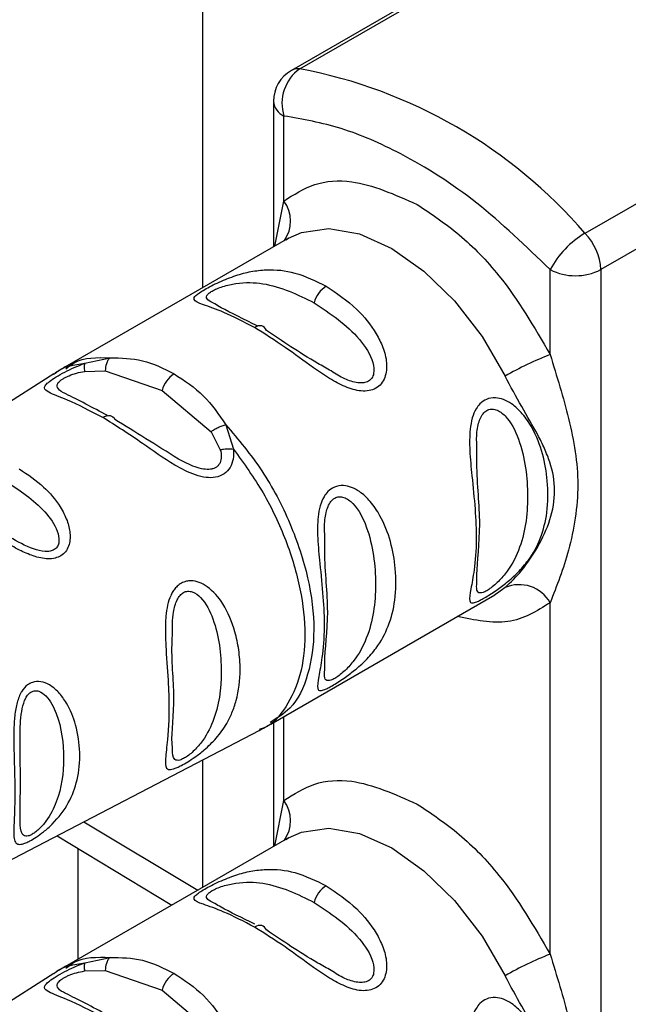
# Paper-space layout 'Blatt2' of a CAD drawing. Units: millimetres. Extents: x 0 to 420, y 0 to 297.
# Drawn here: x 366 to 368, y 108 to 111 of the extents above; entities that cross this region are included whole.
import ezdxf

# ---------------------------------------------------------------- set-up
doc = ezdxf.new("R2010")
doc.units = ezdxf.units.MM

psp = doc.layouts.new('Blatt2')

# ---------------------------------------------------------------- linework, layer by layer
at = {"color": 7, "linetype": 'Continuous', "lineweight": 30}
for p, q in [((366.8091, 110.477), (366.8091, 114.1607)), ((367.9856, 111.6201), (367.0561, 111.0835)), ((368.8385, 111.0581), (367.9192, 110.5274)), ((367.0061, 110.9969), (367.0061, 110.5907)), ((367.0354, 110.7188), (367.0354, 110.9561)), ((367.0484, 110.6152), (366.4237, 110.2546)), ((367.0409, 110.6106), (367.0484, 110.6152)), ((367.7778, 110.2902), (367.7778, 110.5274)), ((367.9192, 110.5274), (367.9192, 107.6861)), ((366.4798, 110.2657), (366.5501, 110.2811)), ((366.3937, 110.2364), (365.2255, 109.4936)), ((366.4792, 110.2432), (366.5365, 110.2449)), ((366.5365, 110.2449), (366.6954, 110.1898)), ((366.6954, 110.1898), (366.8318, 110.0745)), ((366.8735, 110.0944), (366.8945, 110.0263)), ((366.8318, 110.0745), (366.8578, 110.0246)), ((367.6308, 109.6238), (367.6234, 109.6192)), ((366.9987, 109.2586), (367.6234, 109.6192)), ((367.7778, 108.6162), (367.7778, 109.5973)), ((365.7405, 108.6015), (366.9679, 109.2417)), ((367.0061, 109.2629), (367.0061, 108.9168)), ((366.8091, 108.8031), (366.8091, 109.1588)), ((366.4024, 108.9467), (366.7221, 108.7529)), ((367.0484, 108.9413), (366.4237, 108.5807)), ((367.0409, 108.9367), (367.0484, 108.9413)), ((366.4611, 108.6023), (366.4611, 108.9111)), ((366.4798, 108.5918), (366.5501, 108.6072)), ((366.3937, 108.5624), (365.2255, 107.8197)), ((366.4792, 108.5693), (366.5365, 108.571)), ((366.5365, 108.571), (366.6954, 108.5159)), ((366.6954, 108.5159), (366.8318, 108.4006))]:
    psp.add_line(p, q, dxfattribs=at)
at = {"color": 1, "linetype": 'Continuous', "lineweight": 30}
for p, q in [((367.0796, 111.0879), (368.0259, 111.6342)), ((367.8751, 110.6287), (368.8039, 111.1649)), ((367.0094, 110.5927), (367.0354, 110.7188)), ((367.6521, 109.6395), (367.6308, 109.6238)), ((367.0354, 109.0449), (367.0354, 109.2798)), ((367.0094, 108.9188), (367.0354, 109.0449)), ((366.4766, 108.9854), (366.7951, 108.7951))]:
    psp.add_line(p, q, dxfattribs=at)
at = {"color": 1, "linetype": 'Continuous', "lineweight": 30, "flags": 128}
for points in [[(367.0484, 110.6152), (367.0839, 110.6312), (367.1607, 110.642), (367.246, 110.627), (367.3359, 110.5867), (367.4257, 110.5233), (367.5111, 110.4397), (367.5878, 110.3403), (367.6521, 110.2298)], [(367.0484, 108.9413), (367.0839, 108.9572), (367.1607, 108.9681), (367.246, 108.9531), (367.3359, 108.9128), (367.4257, 108.8493), (367.5111, 108.7658), (367.5878, 108.6663), (367.6521, 108.5558)]]:
    psp.add_lwpolyline(points, dxfattribs=at)
at = {"color": 7, "linetype": 'Continuous', "lineweight": 30, "flags": 128}
for points in [[(366.9864, 110.3577), (366.9842, 110.3622), (366.9812, 110.3658), (366.9776, 110.3684), (366.9735, 110.37), (366.9688, 110.3705), (366.9637, 110.37), (366.9585, 110.3684), (366.953, 110.3657)], [(366.5298, 110.1146), (366.5351, 110.1174), (366.5404, 110.1192), (366.5454, 110.1201), (366.5501, 110.1199), (366.5543, 110.1186), (366.5581, 110.1164), (366.5612, 110.1132), (366.5636, 110.1091)], [(366.9864, 108.6838), (366.9842, 108.6883), (366.9812, 108.6919), (366.9776, 108.6945), (366.9735, 108.6961), (366.9688, 108.6966), (366.9637, 108.6961), (366.9585, 108.6944), (366.953, 108.6918)]]:
    psp.add_lwpolyline(points, dxfattribs=at)
at = {"color": 7, "linetype": 'Continuous', "lineweight": 30}
for centre, radius, start, end in [((367.1061, 110.9969), 0.1, 119.9973, 180), ((367.1477, 110.9917), 0.1179, 125.3304, 197.6019), ((366.8219, 109.723), 1.389, 40.694, 79.3113), ((368.0064, 110.4052), 0.2592, 120.4413, 151.8573), ((367.7634, 110.5197), 0.156, 2.8588, 44.3198), ((367.8485, 110.6639), 0.1537, 242.6097, 297.3903), ((367.1955, 110.4155), 0.0782, 122.8996, 165.7855), ((368.1124, 109.4328), 0.9203, 111.3158, 120.0064), ((366.7713, 110.1706), 0.0782, 122.8996, 165.7855), ((367.6916, 109.549), 0.0988, 29.2545, 113.5895), ((367.1955, 108.7416), 0.0782, 122.8996, 165.7855), ((368.1124, 107.7589), 0.9203, 111.3158, 120.0064), ((366.7713, 108.4967), 0.0782, 122.8996, 165.7855)]:
    psp.add_arc(centre, radius, start, end, dxfattribs=at)
at = {"color": 1, "linetype": 'Continuous', "lineweight": 30}
for centre, radius, start, end in [((367.0744, 111.0505), 0.0377, 82.1552, 119.064), ((367.0561, 111.0019), 0.0503, 185.6948, 245.6253), ((366.9617, 110.6631), 0.0923, 323.2639, 37.0919), ((366.9617, 108.9892), 0.0923, 323.2639, 37.0919)]:
    psp.add_arc(centre, radius, start, end, dxfattribs=at)
at = {"color": 7, "linetype": 'Continuous', "lineweight": 30}
for points, knots in [([(367.7778, 110.5274), (367.7103, 110.5925), (367.5752, 110.7226), (367.3757, 110.8486), (367.1937, 110.9285), (367.0881, 110.9469), (367.0354, 110.9561)], [0, 0, 0, 0, 0.279962, 0.559883, 0.779955, 1, 1, 1, 1]), ([(367.0354, 110.7188), (367.0626, 110.7365), (367.117, 110.7719), (367.2423, 110.7824), (367.3443, 110.7369), (367.4066, 110.7092)], [0, 0, 0, 0, 0.280538, 0.561025, 1, 1, 1, 1]), ([(367.4066, 110.7092), (367.4462, 110.6829), (367.5254, 110.6303), (367.66, 110.4921), (367.7332, 110.3667), (367.7778, 110.2902)], [0, 0, 0, 0, 0.280538, 0.561025, 1, 1, 1, 1]), ([(366.953, 110.3657), (366.9237, 110.3811), (366.8699, 110.4092), (366.8086, 110.4295), (366.781, 110.4405), (366.7859, 110.4523), (366.7987, 110.4624), (366.8137, 110.4717), (366.8328, 110.4821), (366.8623, 110.4963), (366.9007, 110.5116), (366.9444, 110.523), (367.0001, 110.5292), (367.0706, 110.5216), (367.1242, 110.4953), (367.153, 110.4812)], [0, 0, 0, 0, 0.15068, 0.275542, 0.385451, 0.442434, 0.471641, 0.49969, 0.528052, 0.557596, 0.616976, 0.67377, 0.734614, 0.856844, 1, 1, 1, 1]), ([(367.153, 110.4812), (367.1824, 110.4614), (367.2346, 110.4263), (367.2867, 110.3625), (367.313, 110.31), (367.3237, 110.2677), (367.3205, 110.2317), (367.3075, 110.2082), (367.2924, 110.1951), (367.2729, 110.1884), (367.2438, 110.1874), (367.2054, 110.1991), (367.1609, 110.2235), (367.1043, 110.2619), (367.0339, 110.3151), (366.9811, 110.3481), (366.953, 110.3657)], [0, 0, 0, 0, 0.150725, 0.267591, 0.324108, 0.383898, 0.441886, 0.471397, 0.499961, 0.528883, 0.558089, 0.616222, 0.674351, 0.738405, 0.860657, 1, 1, 1, 1]), ([(366.9635, 110.3692), (366.9244, 110.3881), (366.8749, 110.4119), (366.8482, 110.4281), (366.8427, 110.4314)], [0, 0, 0, 0, 0.791903, 1, 1, 1, 1]), ([(367.1667, 110.2444), (367.1542, 110.2514), (367.0863, 110.2898), (367.0313, 110.3272), (366.9864, 110.3577)], [0, 0, 0, 0, 0.1834162, 1, 1, 1, 1]), ([(367.7778, 110.2902), (367.7964, 110.2298), (367.8353, 110.1035), (367.865, 109.9288), (367.8353, 109.7431), (367.7964, 109.6445), (367.7778, 109.5973)], [0, 0, 0, 0, 0.23916, 0.500012, 0.760859, 1, 1, 1, 1]), ([(366.5298, 110.1146), (366.4953, 110.1324), (366.4353, 110.1636), (366.3801, 110.182), (366.3655, 110.1942), (366.3694, 110.2047), (366.3801, 110.2148), (366.3986, 110.2275), (366.4232, 110.2414), (366.4512, 110.255), (366.4699, 110.262), (366.4798, 110.2657)], [0, 0, 0, 0, 0.295016, 0.513701, 0.639127, 0.702678, 0.760148, 0.818983, 0.877996, 0.935732, 1, 1, 1, 1]), ([(366.4296, 110.2578), (366.424, 110.2547), (366.413, 110.2483), (366.4022, 110.2416), (366.3968, 110.2382)], [0, 0, 0, 0, 0.500024, 1, 1, 1, 1]), ([(366.4798, 110.2657), (366.4793, 110.2646), (366.4784, 110.2624), (366.4779, 110.2572), (366.4781, 110.2508), (366.4788, 110.2457), (366.4792, 110.2432)], [0, 0, 0, 0, 0.247775, 0.499994, 0.752217, 1, 1, 1, 1]), ([(366.5501, 110.2811), (366.5481, 110.279), (366.544, 110.2747), (366.5386, 110.2627), (366.5373, 110.2516), (366.5365, 110.2449)], [0, 0, 0, 0, 0.277084, 0.562272, 1, 1, 1, 1]), ([(366.5501, 110.2811), (366.5807, 110.2806), (366.6434, 110.2796), (366.6998, 110.2509), (366.7288, 110.2362)], [0, 0, 0, 0, 0.487705, 1, 1, 1, 1]), ([(366.7288, 110.2362), (366.7575, 110.2176), (366.8134, 110.1814), (366.8539, 110.1228), (366.8735, 110.0944)], [0, 0, 0, 0, 0.5151023, 1, 1, 1, 1]), ([(367.6521, 109.6395), (367.6677, 109.6545), (367.6988, 109.6844), (367.745, 109.7518), (367.7804, 109.828), (367.7954, 109.9107), (367.7829, 109.9769), (367.7626, 110.0279), (367.7373, 110.0789), (367.6988, 110.1434), (367.6676, 110.2011), (367.6521, 110.2298)], [0, 0, 0, 0, 0.12455, 0.249954, 0.375378, 0.499928, 0.624498, 0.687186, 0.750025, 0.875449, 1, 1, 1, 1]), ([(366.5435, 110.1198), (366.5223, 110.1311), (366.4774, 110.1552), (366.444, 110.1717), (366.4264, 110.1804)], [0, 0, 0, 0, 0.471176, 1, 1, 1, 1]), ([(367.5943, 109.6107), (367.5904, 109.6086), (367.5825, 109.6041), (367.5706, 109.5986), (367.558, 109.5951), (367.5509, 109.6029), (367.5564, 109.6338), (367.5671, 109.6922), (367.5756, 109.793), (367.5639, 109.9097), (367.5529, 110.0181), (367.5528, 110.0735), (367.5595, 110.1127), (367.5693, 110.1366), (367.5827, 110.1546), (367.6008, 110.1672), (367.6242, 110.1708), (367.6486, 110.1652), (367.6747, 110.1509), (367.703, 110.1243), (367.7489, 110.0552), (367.7734, 109.9551), (367.7719, 109.8517), (367.754, 109.778), (367.7246, 109.7234), (367.6902, 109.6831), (367.6591, 109.655), (367.6314, 109.6344), (367.6098, 109.62), (367.5994, 109.6138), (367.5943, 109.6107)], [0, 0, 0, 0, 0.010201, 0.020756, 0.039226, 0.070013, 0.121443, 0.174894, 0.242728, 0.361314, 0.404184, 0.439328, 0.458912, 0.476594, 0.488781, 0.504547, 0.523557, 0.539799, 0.55772, 0.585196, 0.617386, 0.722103, 0.786619, 0.844175, 0.896553, 0.926986, 0.95317, 0.974931, 0.987752, 1, 1, 1, 1]), ([(366.8945, 110.0263), (366.8947, 110.0168), (366.8951, 109.9988), (366.8861, 109.9742), (366.8693, 109.9557), (366.8453, 109.9463), (366.8174, 109.946), (366.7782, 109.956), (366.7162, 109.9879), (366.6291, 110.0516), (366.5661, 110.0916), (366.5298, 110.1146)], [0, 0, 0, 0, 0.064193, 0.122042, 0.181033, 0.239778, 0.297299, 0.360828, 0.486293, 0.704662, 1, 1, 1, 1]), ([(366.741, 109.9983), (366.7101, 110.0178), (366.6469, 110.0576), (366.5918, 110.0917), (366.5636, 110.1091)], [0, 0, 0, 0, 0.488698, 1, 1, 1, 1]), ([(366.8318, 110.0745), (366.8348, 110.0767), (366.8409, 110.0813), (366.8517, 110.0871), (366.8629, 110.0918), (366.87, 110.0935), (366.8735, 110.0944)], [0, 0, 0, 0, 0.246339, 0.5, 0.753661, 1, 1, 1, 1]), ([(366.8578, 110.0246), (366.8607, 110.0253), (366.8666, 110.0265), (366.876, 110.0273), (366.8855, 110.0274), (366.8915, 110.0266), (366.8945, 110.0263)], [0, 0, 0, 0, 0.2477776, 0.5, 0.7522224, 1, 1, 1, 1]), ([(367.5735, 109.6546), (367.5733, 109.6614), (367.5723, 109.6986), (367.589, 109.8158), (367.5723, 109.9374), (367.5733, 110.0153), (367.5735, 110.0296)], [0, 0, 0, 0, 0.09168, 0.500024, 0.908362, 1, 1, 1, 1]), ([(366.2971, 109.9708), (366.3205, 109.9553), (366.3631, 109.927), (366.4072, 109.8742), (366.4308, 109.8289), (366.4405, 109.791), (366.4381, 109.7602), (366.4267, 109.7395), (366.4136, 109.7279), (366.3968, 109.721), (366.3708, 109.7186), (366.3362, 109.7264), (366.2951, 109.7448), (366.2448, 109.7739), (366.1821, 109.8152), (366.1374, 109.8424), (366.1131, 109.8572)], [0, 0, 0, 0, 0.139873, 0.255263, 0.323092, 0.38094, 0.441434, 0.471578, 0.500069, 0.528691, 0.558651, 0.61896, 0.676962, 0.744451, 0.860964, 1, 1, 1, 1]), ([(367.17, 109.3658), (367.1662, 109.3636), (367.1582, 109.3592), (367.1464, 109.3537), (367.1337, 109.3502), (367.1267, 109.358), (367.1321, 109.3889), (367.1428, 109.4472), (367.1514, 109.5481), (367.1396, 109.6648), (367.1287, 109.7732), (367.1285, 109.8286), (367.1353, 109.8677), (367.145, 109.8917), (367.1584, 109.9096), (367.1766, 109.9223), (367.2, 109.9258), (367.2243, 109.9203), (367.2505, 109.906), (367.2787, 109.8794), (367.3246, 109.8103), (367.3492, 109.7102), (367.3477, 109.6068), (367.3297, 109.5331), (367.3003, 109.4785), (367.266, 109.4382), (367.2348, 109.4101), (367.2071, 109.3894), (367.1855, 109.375), (367.1751, 109.3688), (367.17, 109.3658)], [0, 0, 0, 0, 0.010201, 0.020756, 0.039226, 0.070013, 0.121443, 0.174894, 0.242728, 0.361314, 0.404184, 0.439328, 0.458912, 0.476594, 0.488781, 0.504547, 0.523557, 0.539799, 0.55772, 0.585196, 0.617386, 0.722103, 0.786619, 0.844175, 0.896553, 0.926986, 0.95317, 0.974931, 0.987752, 1, 1, 1, 1]), ([(367.1492, 109.4097), (367.1491, 109.4165), (367.1481, 109.4537), (367.1648, 109.5709), (367.1481, 109.6924), (367.1491, 109.7704), (367.1492, 109.7847)], [0, 0, 0, 0, 0.09168, 0.500024, 0.908362, 1, 1, 1, 1]), ([(366.7492, 109.1431), (366.7451, 109.141), (366.7368, 109.1368), (366.723, 109.1317), (366.7103, 109.1307), (366.7054, 109.1384), (366.7042, 109.1501), (366.7052, 109.1713), (366.7089, 109.2), (366.7118, 109.2324), (366.714, 109.2647), (366.715, 109.3097), (366.7125, 109.3816), (366.707, 109.4491), (366.7039, 109.5144), (366.705, 109.556), (366.7098, 109.59), (366.717, 109.6131), (366.7252, 109.6287), (366.7329, 109.6393), (366.743, 109.6488), (366.7544, 109.6551), (366.7661, 109.6581), (366.7805, 109.659), (366.7998, 109.655), (366.8325, 109.6366), (366.8718, 109.5904), (366.8975, 109.5268), (366.9106, 109.4641), (366.915, 109.3987), (366.9081, 109.3399), (366.8915, 109.291), (366.8741, 109.2557), (366.8496, 109.2211), (366.8213, 109.1933), (366.8, 109.1761), (366.7847, 109.1648), (366.7671, 109.153), (366.7551, 109.1463), (366.7492, 109.1431)], [0, 0, 0, 0, 0.011162, 0.022755, 0.047507, 0.077604, 0.094659, 0.113319, 0.172802, 0.188755, 0.205542, 0.259762, 0.298644, 0.366846, 0.398758, 0.426439, 0.446999, 0.465363, 0.474645, 0.483599, 0.493714, 0.505416, 0.513577, 0.521915, 0.53935, 0.558746, 0.605894, 0.668612, 0.70689, 0.749958, 0.820438, 0.850609, 0.877513, 0.916192, 0.948444, 0.959451, 0.969763, 0.985287, 1, 1, 1, 1]), ([(366.7242, 109.1964), (366.7239, 109.1992), (366.7206, 109.2308), (366.7347, 109.334), (366.7205, 109.439), (366.7239, 109.503), (366.7242, 109.5086)], [0, 0, 0, 0, 0.045439, 0.500675, 0.955811, 1, 1, 1, 1]), ([(366.3262, 108.9322), (366.3223, 108.9303), (366.3144, 108.9263), (366.3019, 108.9223), (366.2906, 108.9226), (366.2837, 108.9312), (366.2807, 108.9529), (366.2832, 109.0001), (366.2865, 109.0907), (366.2804, 109.1899), (366.2824, 109.2702), (366.2876, 109.3093), (366.2957, 109.335), (366.3065, 109.3545), (366.3174, 109.3673), (366.3361, 109.377), (366.3579, 109.3786), (366.3834, 109.3683), (366.4082, 109.3475), (366.435, 109.3101), (366.4581, 109.2524), (366.4685, 109.1782), (366.4617, 109.1047), (366.4374, 109.0384), (366.4017, 108.9901), (366.3668, 108.959), (366.3445, 108.9426), (366.3322, 108.9356), (366.3262, 108.9322)], [0, 0, 0, 0, 0.012283, 0.025036, 0.049924, 0.077797, 0.11008, 0.172569, 0.258475, 0.377275, 0.410832, 0.439724, 0.465534, 0.471989, 0.493271, 0.506911, 0.528432, 0.552471, 0.580743, 0.613775, 0.67177, 0.741693, 0.813193, 0.876714, 0.939033, 0.963959, 0.98255, 1, 1, 1, 1]), ([(366.9625, 109.2389), (366.9679, 109.2418), (366.9787, 109.2474), (366.9894, 109.2534), (366.9947, 109.2564)], [0, 0, 0, 0, 0.499983, 1, 1, 1, 1]), ([(366.2992, 108.9874), (366.2996, 109.0224), (366.3005, 109.0924), (366.2996, 109.1867), (366.2992, 109.2338)], [0, 0, 0, 0, 0.500047, 1, 1, 1, 1]), ([(367.0354, 109.0449), (367.0626, 109.0626), (367.117, 109.098), (367.2423, 109.1085), (367.3443, 109.063), (367.4066, 109.0353)], [0, 0, 0, 0, 0.280538, 0.561025, 1, 1, 1, 1]), ([(367.4066, 109.0353), (367.4462, 109.009), (367.5254, 108.9564), (367.66, 108.8182), (367.7332, 108.6928), (367.7778, 108.6162)], [0, 0, 0, 0, 0.280538, 0.561025, 1, 1, 1, 1]), ([(366.953, 108.6918), (366.9237, 108.7072), (366.8699, 108.7353), (366.8086, 108.7556), (366.781, 108.7666), (366.7859, 108.7784), (366.7987, 108.7885), (366.8137, 108.7978), (366.8328, 108.8082), (366.8623, 108.8224), (366.9007, 108.8377), (366.9444, 108.8491), (367.0001, 108.8553), (367.0706, 108.8477), (367.1242, 108.8214), (367.153, 108.8073)], [0, 0, 0, 0, 0.15068, 0.275542, 0.385451, 0.442434, 0.471641, 0.49969, 0.528052, 0.557596, 0.616976, 0.67377, 0.734614, 0.856844, 1, 1, 1, 1]), ([(367.153, 108.8073), (367.1824, 108.7875), (367.2346, 108.7524), (367.2867, 108.6885), (367.313, 108.6361), (367.3237, 108.5938), (367.3205, 108.5577), (367.3075, 108.5343), (367.2924, 108.5212), (367.2729, 108.5145), (367.2438, 108.5135), (367.2054, 108.5252), (367.1609, 108.5496), (367.1043, 108.5879), (367.0339, 108.6412), (366.9811, 108.6742), (366.953, 108.6918)], [0, 0, 0, 0, 0.150725, 0.267591, 0.324108, 0.383898, 0.441886, 0.471397, 0.499961, 0.528883, 0.558089, 0.616222, 0.674351, 0.738405, 0.860657, 1, 1, 1, 1]), ([(366.9539, 108.7001), (366.9185, 108.7172), (366.8728, 108.7393), (366.8482, 108.7542), (366.8427, 108.7575)], [0, 0, 0, 0, 0.7752143, 1, 1, 1, 1]), ([(367.1667, 108.5705), (367.1542, 108.5775), (367.0863, 108.6159), (367.0313, 108.6533), (366.9864, 108.6838)], [0, 0, 0, 0, 0.183416, 1, 1, 1, 1]), ([(366.5501, 108.6072), (366.5481, 108.6051), (366.544, 108.6008), (366.5386, 108.5888), (366.5373, 108.5777), (366.5365, 108.571)], [0, 0, 0, 0, 0.277084, 0.562272, 1, 1, 1, 1]), ([(366.5501, 108.6072), (366.5807, 108.6067), (366.6434, 108.6057), (366.6998, 108.577), (366.7288, 108.5623)], [0, 0, 0, 0, 0.487705, 1, 1, 1, 1]), ([(367.7778, 108.6162), (367.7964, 108.5559), (367.8353, 108.4296), (367.865, 108.2549), (367.8353, 108.0692), (367.7964, 107.9706), (367.7778, 107.9234)], [0, 0, 0, 0, 0.23916, 0.500012, 0.760859, 1, 1, 1, 1]), ([(366.5298, 108.4406), (366.4953, 108.4585), (366.4353, 108.4897), (366.3801, 108.5081), (366.3655, 108.5203), (366.3694, 108.5308), (366.3801, 108.5409), (366.3986, 108.5536), (366.4232, 108.5675), (366.4512, 108.5811), (366.4699, 108.5881), (366.4798, 108.5918)], [0, 0, 0, 0, 0.295016, 0.513701, 0.639127, 0.702678, 0.760148, 0.818983, 0.877996, 0.935732, 1, 1, 1, 1]), ([(366.4296, 108.5839), (366.424, 108.5807), (366.413, 108.5744), (366.4022, 108.5677), (366.3968, 108.5643)], [0, 0, 0, 0, 0.500024, 1, 1, 1, 1]), ([(366.4798, 108.5918), (366.4793, 108.5907), (366.4784, 108.5885), (366.4779, 108.5833), (366.4781, 108.5769), (366.4788, 108.5718), (366.4792, 108.5693)], [0, 0, 0, 0, 0.247775, 0.499994, 0.752217, 1, 1, 1, 1]), ([(366.7288, 108.5623), (366.7575, 108.5437), (366.8134, 108.5075), (366.8539, 108.4489), (366.8735, 108.4205)], [0, 0, 0, 0, 0.515102, 1, 1, 1, 1]), ([(367.6521, 107.9656), (367.6677, 107.9805), (367.6988, 108.0105), (367.745, 108.0779), (367.7804, 108.1541), (367.7954, 108.2368), (367.7829, 108.303), (367.7626, 108.354), (367.7373, 108.405), (367.6988, 108.4695), (367.6676, 108.5271), (367.6521, 108.5558)], [0, 0, 0, 0, 0.12455, 0.249954, 0.375378, 0.499928, 0.624498, 0.687186, 0.750025, 0.875449, 1, 1, 1, 1]), ([(366.5435, 108.4459), (366.5223, 108.4572), (366.4774, 108.4813), (366.444, 108.4978), (366.4264, 108.5065)], [0, 0, 0, 0, 0.471176, 1, 1, 1, 1]), ([(367.5943, 107.9368), (367.5904, 107.9346), (367.5825, 107.9302), (367.5706, 107.9247), (367.558, 107.9212), (367.5509, 107.929), (367.5564, 107.9599), (367.5671, 108.0183), (367.5756, 108.1191), (367.5639, 108.2358), (367.5529, 108.3442), (367.5528, 108.3996), (367.5595, 108.4388), (367.5693, 108.4627), (367.5827, 108.4806), (367.6008, 108.4933), (367.6242, 108.4969), (367.6486, 108.4913), (367.6747, 108.477), (367.703, 108.4504), (367.7489, 108.3813), (367.7734, 108.2812), (367.7719, 108.1778), (367.754, 108.1041), (367.7246, 108.0495), (367.6902, 108.0092), (367.6591, 107.9811), (367.6314, 107.9605), (367.6098, 107.9461), (367.5994, 107.9399), (367.5943, 107.9368)], [0, 0, 0, 0, 0.010201, 0.020756, 0.039226, 0.070013, 0.121443, 0.174894, 0.242728, 0.361314, 0.404184, 0.439328, 0.458912, 0.476594, 0.488781, 0.504547, 0.523557, 0.539799, 0.55772, 0.585196, 0.617386, 0.722103, 0.786619, 0.844175, 0.896553, 0.926986, 0.95317, 0.974931, 0.987752, 1, 1, 1, 1])]:
    psp.add_open_spline(points, degree=3, knots=knots, dxfattribs=at)
at = {"color": 1, "linetype": 'Continuous', "lineweight": 30}
for points, knots in [([(366.8427, 110.4314), (366.8348, 110.4352), (366.8205, 110.4421), (366.818, 110.4519), (366.8247, 110.4608), (366.8345, 110.4676), (366.8483, 110.4744), (366.8712, 110.4827), (366.9176, 110.4927), (367.0065, 110.4902), (367.0737, 110.4573), (367.1197, 110.4347)], [0, 0, 0, 0, 0.098858, 0.180294, 0.217811, 0.251904, 0.286305, 0.323574, 0.405026, 0.591766, 1, 1, 1, 1]), ([(367.1197, 110.4347), (367.1648, 110.4047), (367.2305, 110.3609), (367.283, 110.2818), (367.2882, 110.2419), (367.2814, 110.2244), (367.2716, 110.2152), (367.2577, 110.2107), (367.2349, 110.2112), (367.202, 110.222), (367.179, 110.2365), (367.1667, 110.2444)], [0, 0, 0, 0, 0.409839, 0.597265, 0.679019, 0.716687, 0.750902, 0.785407, 0.822842, 0.904599, 1, 1, 1, 1]), ([(366.427, 110.2507), (366.4345, 110.2567), (366.4671, 110.2832), (366.514, 110.282), (366.5501, 110.2811)], [0, 0, 0, 0, 0.227838, 1, 1, 1, 1]), ([(366.3936, 110.235), (366.3948, 110.2362), (366.4169, 110.2578), (366.4493, 110.2619), (366.4798, 110.2657)], [0, 0, 0, 0, 0.056158, 1, 1, 1, 1]), ([(366.4264, 110.1804), (366.4242, 110.1815), (366.412, 110.1875), (366.404, 110.1949), (366.4016, 110.2053), (366.4056, 110.2124), (366.4124, 110.2184), (366.4189, 110.2229), (366.4269, 110.2272), (366.4393, 110.2328), (366.4574, 110.239), (366.4716, 110.2417), (366.4792, 110.2432)], [0, 0, 0, 0, 0.060424, 0.328053, 0.447015, 0.558337, 0.609616, 0.660219, 0.71112, 0.763924, 0.874546, 1, 1, 1, 1]), ([(367.5735, 110.0296), (367.5729, 110.0443), (367.5719, 110.0657), (367.5766, 110.0933), (367.582, 110.1109), (367.5899, 110.1253), (367.6007, 110.1351), (367.6136, 110.139), (367.6322, 110.1361), (367.6641, 110.1116), (367.7056, 110.027), (367.7212, 109.8911), (367.7056, 109.7684), (367.6641, 109.6896), (367.6322, 109.6546), (367.6134, 109.6387), (367.605, 109.6334), (367.601, 109.6308)], [0, 0, 0, 0, 0.054514, 0.079548, 0.101435, 0.122682, 0.142478, 0.162181, 0.183557, 0.230246, 0.337273, 0.57125, 0.805241, 0.912254, 0.958941, 0.980394, 1, 1, 1, 1]), ([(366.8735, 110.0944), (366.9083, 110.0527), (366.9779, 109.9694), (367.0564, 109.8189), (367.1069, 109.6654), (367.1243, 109.5187), (367.1064, 109.3935), (367.0633, 109.303), (367.0161, 109.2749), (366.9966, 109.2632)], [0, 0, 0, 0, 0.149139, 0.298278, 0.447417, 0.596556, 0.745695, 0.894834, 1, 1, 1, 1]), ([(366.8578, 110.0246), (366.8592, 110.018), (366.8617, 110.0056), (366.8588, 109.9906), (366.853, 109.9812), (366.847, 109.9757), (366.8394, 109.9718), (366.8275, 109.969), (366.8096, 109.9698), (366.7785, 109.9784), (366.7561, 109.9903), (366.741, 109.9983)], [0, 0, 0, 0, 0.1334122, 0.2511327, 0.3073034, 0.3614553, 0.4155664, 0.4713776, 0.5844546, 0.717278, 1, 1, 1, 1]), ([(366.8945, 110.0263), (366.9233, 109.9864), (366.9808, 109.9066), (367.0439, 109.7711), (367.0843, 109.6349), (367.0978, 109.5057), (367.0845, 109.3916), (367.043, 109.3041), (367.0013, 109.2539), (366.9698, 109.2444), (366.9662, 109.2433)], [0, 0, 0, 0, 0.14024, 0.28048, 0.420719, 0.560959, 0.701199, 0.841439, 0.981678, 1, 1, 1, 1]), ([(366.2671, 109.9317), (366.3054, 109.906), (366.3613, 109.8684), (366.4049, 109.8017), (366.4092, 109.7681), (366.4032, 109.753), (366.3948, 109.7449), (366.3829, 109.7406), (366.3632, 109.7397), (366.3225, 109.7506), (366.2918, 109.768), (366.2706, 109.78)], [0, 0, 0, 0, 0.375835, 0.547897, 0.622848, 0.657302, 0.688709, 0.720247, 0.753932, 0.82947, 1, 1, 1, 1]), ([(367.1492, 109.7847), (367.1486, 109.7994), (367.1476, 109.8208), (367.1523, 109.8484), (367.1577, 109.866), (367.1656, 109.8803), (367.1764, 109.8902), (367.1893, 109.8941), (367.2079, 109.8912), (367.2398, 109.8667), (367.2813, 109.782), (367.2969, 109.6462), (367.2814, 109.5235), (367.2398, 109.4447), (367.208, 109.4097), (367.1892, 109.3938), (367.1808, 109.3884), (367.1768, 109.3859)], [0, 0, 0, 0, 0.054514, 0.079548, 0.101435, 0.122682, 0.142478, 0.162181, 0.183557, 0.230246, 0.337273, 0.57125, 0.805241, 0.912254, 0.958941, 0.980394, 1, 1, 1, 1]), ([(367.601, 109.6308), (367.5974, 109.6289), (367.5898, 109.6251), (367.579, 109.6239), (367.5717, 109.6307), (367.5729, 109.6462), (367.5735, 109.6546)], [0, 0, 0, 0, 0.140305, 0.288621, 0.616718, 1, 1, 1, 1]), ([(366.7242, 109.5086), (366.724, 109.5294), (366.7238, 109.5618), (366.7335, 109.6001), (366.7446, 109.6182), (366.7552, 109.627), (366.7673, 109.6303), (366.7846, 109.6275), (366.8139, 109.6048), (366.8517, 109.5274), (366.8662, 109.4031), (366.8516, 109.2892), (366.8136, 109.2157), (366.7844, 109.1835), (366.7669, 109.1691), (366.7589, 109.1645), (366.7551, 109.1623)], [0, 0, 0, 0, 0.081773, 0.127083, 0.147963, 0.166973, 0.186114, 0.206844, 0.252212, 0.356315, 0.583629, 0.810939, 0.914935, 0.960195, 0.980941, 1, 1, 1, 1]), ([(367.7778, 109.5973), (367.7407, 109.574), (367.6678, 109.5283), (367.5677, 109.5487), (367.5185, 109.5587)], [0, 0, 0, 0, 0.508753, 1, 1, 1, 1]), ([(367.1768, 109.3859), (367.1731, 109.384), (367.1655, 109.3802), (367.1547, 109.379), (367.1475, 109.3858), (367.1486, 109.4013), (367.1492, 109.4097)], [0, 0, 0, 0, 0.1403049, 0.2886209, 0.6167177, 1, 1, 1, 1]), ([(366.2992, 109.2338), (366.2998, 109.2565), (366.3008, 109.2891), (366.3117, 109.3266), (366.3217, 109.3419), (366.3309, 109.3494), (366.3412, 109.3524), (366.3558, 109.3502), (366.3804, 109.3317), (366.4128, 109.2673), (366.4261, 109.1619), (366.4127, 109.0624), (366.3802, 108.997), (366.3556, 108.9684), (366.3409, 108.9557), (366.3341, 108.9517), (366.3308, 108.9498)], [0, 0, 0, 0, 0.10162, 0.14595, 0.166348, 0.184992, 0.203712, 0.223993, 0.268375, 0.370232, 0.592632, 0.814998, 0.91676, 0.961055, 0.981366, 1, 1, 1, 1]), ([(366.7551, 109.1623), (366.7516, 109.1607), (366.7443, 109.1574), (366.7334, 109.1568), (366.7237, 109.1657), (366.724, 109.1844), (366.7242, 109.1964)], [0, 0, 0, 0, 0.114197, 0.239768, 0.5123, 1, 1, 1, 1]), ([(366.3308, 108.9498), (366.3278, 108.9484), (366.3215, 108.9456), (366.3117, 108.9453), (366.3007, 108.9548), (366.2998, 108.974), (366.2992, 108.9874)], [0, 0, 0, 0, 0.100392, 0.21089, 0.450736, 1, 1, 1, 1]), ([(366.8427, 108.7575), (366.8348, 108.7613), (366.8205, 108.7682), (366.818, 108.778), (366.8247, 108.7868), (366.8345, 108.7937), (366.8483, 108.8005), (366.8712, 108.8088), (366.9176, 108.8188), (367.0065, 108.8163), (367.0737, 108.7834), (367.1197, 108.7608)], [0, 0, 0, 0, 0.098858, 0.180294, 0.217811, 0.251904, 0.286305, 0.323574, 0.405026, 0.591766, 1, 1, 1, 1]), ([(367.1197, 108.7608), (367.1648, 108.7308), (367.2305, 108.687), (367.283, 108.6079), (367.2882, 108.568), (367.2814, 108.5504), (367.2716, 108.5413), (367.2577, 108.5368), (367.2349, 108.5373), (367.202, 108.5481), (367.179, 108.5626), (367.1667, 108.5705)], [0, 0, 0, 0, 0.409839, 0.597265, 0.679019, 0.716687, 0.750902, 0.785407, 0.822842, 0.904599, 1, 1, 1, 1]), ([(366.427, 108.5767), (366.4345, 108.5828), (366.4671, 108.6093), (366.514, 108.6081), (366.5501, 108.6072)], [0, 0, 0, 0, 0.227838, 1, 1, 1, 1]), ([(366.3936, 108.5611), (366.3948, 108.5623), (366.4169, 108.5839), (366.4493, 108.5879), (366.4798, 108.5918)], [0, 0, 0, 0, 0.056158, 1, 1, 1, 1]), ([(366.4264, 108.5065), (366.4242, 108.5076), (366.412, 108.5136), (366.404, 108.521), (366.4016, 108.5314), (366.4056, 108.5385), (366.4124, 108.5445), (366.4189, 108.5489), (366.4269, 108.5533), (366.4393, 108.5589), (366.4574, 108.5651), (366.4716, 108.5678), (366.4792, 108.5693)], [0, 0, 0, 0, 0.060424, 0.328053, 0.4470147, 0.5583369, 0.6096159, 0.660219, 0.7111202, 0.7639244, 0.8745463, 1, 1, 1, 1])]:
    psp.add_open_spline(points, degree=3, knots=knots, dxfattribs=at)

doc.saveas('drawing.dxf')
